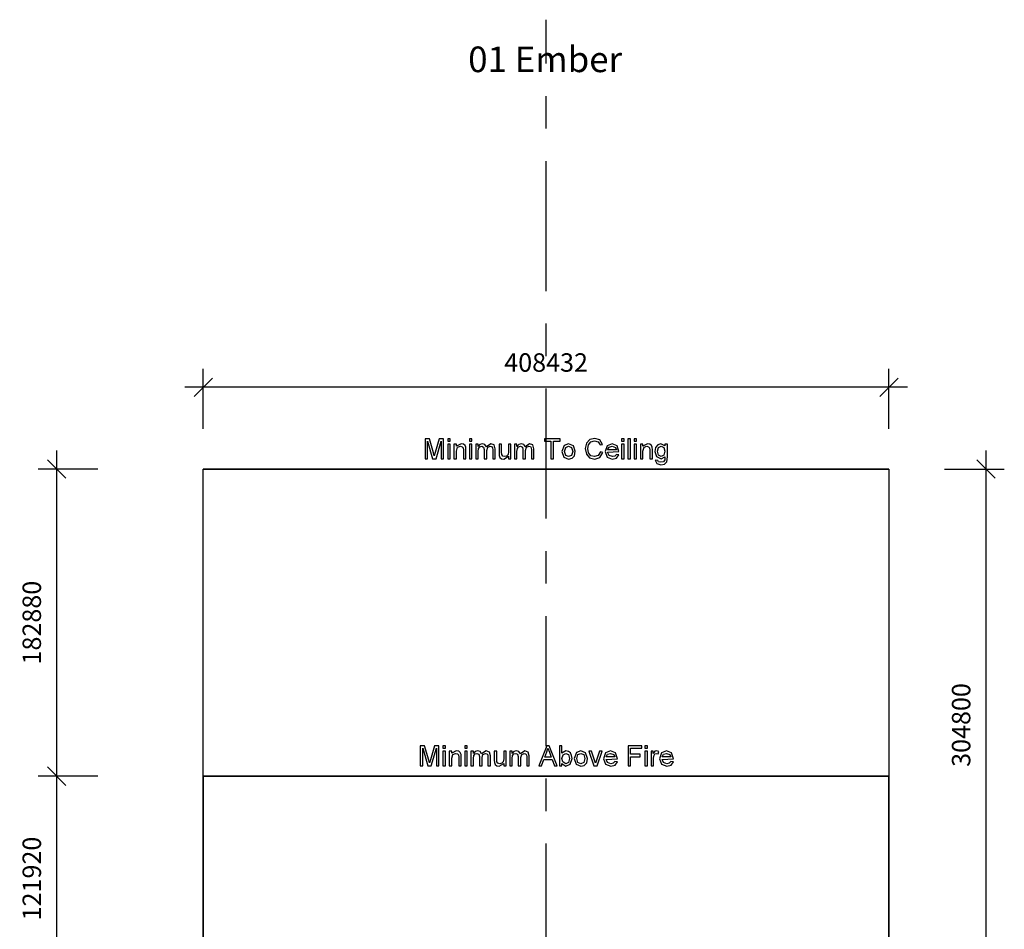
# Model space of a CAD drawing. Units: millimetres. Extents: x -5434 to 5458, y -3893 to 3892.
# Drawn here: x -5043 to -3119, y 2115 to 3892 of the extents above; entities that cross this region are included whole.
import ezdxf

# ---------------------------------------------------------------- set-up
doc = ezdxf.new("R2010")
doc.units = ezdxf.units.MM
doc.linetypes.add('Grid Line', pattern=[444.5, 254, -63.5, 63.5, -63.5])
for name, color, linetype in [('_annotate', 241, 'Continuous'), ('_dim', 151, 'Continuous'), ('_lines', 3, 'Continuous')]:
    doc.layers.add(name, color=color, linetype=linetype)
doc.styles.add('Arial', font='arial.ttf', dxfattribs={"height": 50})
doc.styles.add('Arial_1', font='arial.ttf', dxfattribs={"height": 36})
doc.dimstyles.new('Diagonal', dxfattribs={"dimscale": 304.8, "dimtxt": 0.120503, "dimasz": 0.11811, "dimexe": 0.11811, "dimexo": 0.0625, "dimgap": 0.098425, "dimtad": 1, "dimdec": 0, "dimlfac": 304.8, "dimzin": 0, "dimdsep": 46, "dimtxsty": 'Arial_1', "dimblk1": 'OBLIQUE', "dimblk2": 'OBLIQUE', "dimsah": 1, "dimcen": 0.09, "dimdle": 0.11811, "dimazin": 0, "dimtfac": 1, "dimtdec": 4, "dimtix": 1, "dimtmove": 0, "dimatfit": 3, "dimfxl": 0, "dimtvp": 1, "dimtolj": 1, "dimtzin": 0, "dimarcsym": 0})

# ---------------------------------------------------------------- blocks, each defined once
blk = doc.blocks.new('_Oblique')
at = {"color": 0, "linetype": 'ByBlock', "lineweight": -2}
blk.add_line((-0.5, -0.5), (0.5, 0.5), dxfattribs=at)
blk = doc.blocks.new('DIMBLOCK1-01_ember600_framing_3')
at = {"layer": '_dim', "color": 0, "lineweight": -2}
for p, q in [((-4970.7, 3049.7), (-4970.7, 2377.7)), ((-4889.8, 3013.7), (-5006.7, 3013.7)), ((-4889.8, 2413.7), (-5006.7, 2413.7))]:
    blk.add_line(p, q, dxfattribs=at)
at = {"layer": 'Defpoints', "color": 0, "lineweight": -3}
for p in [(-4870.7, 3013.7), (-4970.7, 2413.7), (-4870.7, 2413.7)]:
    blk.add_point(p, dxfattribs=at)
at = {"layer": '_dim', "color": 0, "lineweight": -2, "xscale": 36, "yscale": 36, "zscale": 36}
for p, rotation in [((-4970.7, 3013.7), 90), ((-4970.7, 2413.7), 270)]:
    blk.add_blockref('_Oblique', p, dxfattribs=dict(at, rotation=rotation))
at = {"layer": '_dim', "color": 0, "insert": (-5019.1, 2713.7), "char_height": 36, "attachment_point": 5, "rotation": 90, "style": 'Arial_1'}
blk.add_mtext('\\A1;182880', dxfattribs=at)
blk = doc.blocks.new('DIMBLOCK2-01_ember600_framing_3')
at = {"layer": '_dim', "color": 0, "lineweight": -2}
for p, q in [((-4970.7, 2449.7), (-4970.7, 1977.7)), ((-4889.8, 2413.7), (-5006.7, 2413.7)), ((-4889.8, 2013.7), (-5006.7, 2013.7))]:
    blk.add_line(p, q, dxfattribs=at)
at = {"layer": 'Defpoints', "color": 0, "lineweight": -3}
for p in [(-4870.7, 2413.7), (-4970.7, 2013.7), (-4870.7, 2013.7)]:
    blk.add_point(p, dxfattribs=at)
at = {"layer": '_dim', "color": 0, "lineweight": -2, "xscale": 36, "yscale": 36, "zscale": 36}
for p, rotation in [((-4970.7, 2413.7), 90), ((-4970.7, 2013.7), 270)]:
    blk.add_blockref('_Oblique', p, dxfattribs=dict(at, rotation=rotation))
at = {"layer": '_dim', "color": 0, "insert": (-5019.1, 2213.7), "char_height": 36, "attachment_point": 5, "rotation": 90, "style": 'Arial_1'}
blk.add_mtext('\\A1;121920', dxfattribs=at)
blk = doc.blocks.new('DIMBLOCK4-01_ember600_framing_3')
at = {"layer": '_dim', "color": 0, "lineweight": -2}
for p, q in [((-4684.1, 3092.5), (-4684.1, 3209.5)), ((-3344.1, 3092.5), (-3344.1, 3209.5)), ((-3308.1, 3173.5), (-4720.1, 3173.5))]:
    blk.add_line(p, q, dxfattribs=at)
at = {"layer": 'Defpoints', "color": 0, "lineweight": -3}
for p in [(-4684.1, 3173.5), (-4684.1, 3073.5), (-3344.1, 3073.5)]:
    blk.add_point(p, dxfattribs=at)
at = {"layer": '_dim', "color": 0, "lineweight": -2, "xscale": 36, "yscale": 36, "zscale": 36, "rotation": 180}
blk.add_blockref('_Oblique', (-4684.1, 3173.5), dxfattribs=at)
at = {"layer": '_dim', "color": 0, "lineweight": -2, "xscale": 36, "yscale": 36, "zscale": 36}
blk.add_blockref('_Oblique', (-3344.1, 3173.5), dxfattribs=at)
at = {"layer": '_dim', "color": 0, "insert": (-4014.1, 3221.9), "char_height": 36, "attachment_point": 5, "style": 'Arial_1'}
blk.add_mtext('\\A1;408432', dxfattribs=at)
blk = doc.blocks.new('DIMBLOCK8-01_ember600_framing_3')
at = {"layer": '_dim', "color": 0, "lineweight": -2}
for p, q in [((-3154.7, 3049.7), (-3154.7, 1977.7)), ((-3235.7, 3013.7), (-3118.7, 3013.7)), ((-3235.7, 2013.7), (-3118.7, 2013.7))]:
    blk.add_line(p, q, dxfattribs=at)
at = {"layer": 'Defpoints', "color": 0, "lineweight": -3}
for p in [(-3254.7, 3013.7), (-3254.7, 2013.7), (-3154.7, 2013.7)]:
    blk.add_point(p, dxfattribs=at)
at = {"layer": '_dim', "color": 0, "lineweight": -2, "xscale": 36, "yscale": 36, "zscale": 36}
for p, rotation in [((-3154.7, 3013.7), 90), ((-3154.7, 2013.7), 270)]:
    blk.add_blockref('_Oblique', p, dxfattribs=dict(at, rotation=rotation))
at = {"layer": '_dim', "color": 0, "insert": (-3203.1, 2513.7), "char_height": 36, "attachment_point": 5, "rotation": 90, "style": 'Arial_1'}
blk.add_mtext('\\A1;304800', dxfattribs=at)

msp = doc.modelspace()

# ---------------------------------------------------------------- linework, layer by layer
at = {"layer": '_lines', "linetype": 'Grid Line'}
msp.add_line((-4014.106, 1138.8668), (-4014.106, 3891.6694), dxfattribs=at)
at = {"layer": '_lines'}
for p, q in [((-4242.2502, 3073.0515), (-4250.7214, 3073.0515)), ((-4250.7214, 3073.0515), (-4250.7214, 3033.6668)), ((-4245.7983, 3033.6668), (-4245.7983, 3068.1284)), ((-4245.7983, 3068.1284), (-4235.9041, 3033.6668)), ((-4234.1925, 3045.2918), (-4242.2502, 3073.0515)), ((-4222.8848, 3073.0515), (-4230.8079, 3045.7726)), ((-4229.231, 3033.6668), (-4219.3368, 3068.1284)), ((-4214.4137, 3073.0515), (-4222.8848, 3073.0515)), ((-4219.3368, 3068.1284), (-4219.3368, 3033.6668)), ((-4214.4137, 3033.6668), (-4214.4137, 3073.0515)), ((-4201.4906, 3073.0515), (-4206.4137, 3073.0515)), ((-4206.4137, 3073.0515), (-4206.4137, 3068.1284)), ((-4206.4137, 3068.1284), (-4201.4906, 3068.1284)), ((-4201.4906, 3062.5899), (-4206.4137, 3062.5899)), ((-4206.4137, 3062.5899), (-4206.4137, 3033.6668)), ((-4201.4906, 3068.1284), (-4201.4906, 3073.0515)), ((-4201.4906, 3033.6668), (-4201.4906, 3062.5899)), ((-4189.1829, 3062.5899), (-4194.106, 3062.5899)), ((-4194.106, 3062.5899), (-4194.106, 3033.6668)), ((-4180.2791, 3063.2053), (-4189.1829, 3058.5515)), ((-4189.1829, 3058.5515), (-4189.1829, 3062.5899)), ((-4175.63, 3062.2678), (-4180.2791, 3063.2053)), ((-4172.457, 3059.8063), (-4175.63, 3062.2678)), ((-4170.981, 3056.1861), (-4172.457, 3059.8063)), ((-4159.0291, 3073.0515), (-4163.9522, 3073.0515)), ((-4163.9522, 3073.0515), (-4163.9522, 3068.1284)), ((-4163.9522, 3068.1284), (-4159.0291, 3068.1284)), ((-4159.0291, 3062.5899), (-4163.9522, 3062.5899)), ((-4163.9522, 3062.5899), (-4163.9522, 3033.6668)), ((-4159.0291, 3068.1284), (-4159.0291, 3073.0515)), ((-4159.0291, 3033.6668), (-4159.0291, 3062.5899)), ((-4146.7214, 3062.5899), (-4151.6445, 3062.5899)), ((-4151.6445, 3062.5899), (-4151.6445, 3033.6668)), ((-4146.7214, 3057.8303), (-4146.7214, 3062.5899)), ((-4143.3368, 3061.7293), (-4146.7214, 3057.8303)), ((-4138.5195, 3063.2053), (-4143.3368, 3061.7293)), ((-4133.5868, 3061.7005), (-4138.5195, 3063.2053)), ((-4130.8752, 3057.4842), (-4133.5868, 3061.7005)), ((-4122.1829, 3063.2053), (-4130.8752, 3057.4842)), ((-4115.7454, 3060.8255), (-4122.1829, 3063.2053)), ((-4113.4906, 3053.4938), (-4115.7454, 3060.8255)), ((-4101.1829, 3062.5899), (-4106.106, 3062.5899)), ((-4106.106, 3062.5899), (-4106.106, 3044.6957)), ((-4101.1829, 3047.013), (-4101.1829, 3062.5899)), ((-4082.7214, 3062.5899), (-4087.6445, 3062.5899)), ((-4087.6445, 3062.5899), (-4087.6445, 3047.5418)), ((-4082.7214, 3033.6668), (-4082.7214, 3062.5899)), ((-4071.0291, 3062.5899), (-4075.9522, 3062.5899)), ((-4075.9522, 3062.5899), (-4075.9522, 3033.6668)), ((-4071.0291, 3057.8303), (-4071.0291, 3062.5899)), ((-4067.6445, 3061.7293), (-4071.0291, 3057.8303)), ((-4062.8272, 3063.2053), (-4067.6445, 3061.7293)), ((-4057.8945, 3061.7005), (-4062.8272, 3063.2053)), ((-4055.1829, 3057.4842), (-4057.8945, 3061.7005)), ((-4046.4906, 3063.2053), (-4055.1829, 3057.4842)), ((-4040.0531, 3060.8255), (-4046.4906, 3063.2053)), ((-4037.7983, 3053.4938), (-4040.0531, 3060.8255)), ((-3986.7214, 3073.0515), (-4017.4906, 3073.0515)), ((-4017.4906, 3073.0515), (-4017.4906, 3068.1284)), ((-4017.4906, 3068.1284), (-4004.5675, 3068.1284)), ((-4004.5675, 3068.1284), (-4004.5675, 3033.6668)), ((-3999.6445, 3033.6668), (-3999.6445, 3068.1284)), ((-3999.6445, 3068.1284), (-3986.7214, 3068.1284)), ((-3986.7214, 3068.1284), (-3986.7214, 3073.0515)), ((-3978.7695, 3060.0034), (-3983.0291, 3048.1284)), ((-3970.0964, 3063.2053), (-3978.7695, 3060.0034)), ((-3960.7935, 3059.3063), (-3970.0964, 3063.2053)), ((-3957.1829, 3048.5322), (-3960.7935, 3059.3063)), ((-3935.1589, 3064.3592), (-3937.4906, 3053.6572)), ((-3928.5291, 3071.2967), (-3935.1589, 3064.3592)), ((-3932.5675, 3053.6668), (-3931.3127, 3060.9842)), ((-3931.3127, 3060.9842), (-3926.9618, 3066.638)), ((-3919.0675, 3073.6668), (-3928.5291, 3071.2967)), ((-3926.9618, 3066.638), (-3919.2598, 3068.7438)), ((-3919.2598, 3068.7438), (-3912.606, 3066.8447)), ((-3909.207, 3070.5995), (-3919.0675, 3073.6668)), ((-3912.606, 3066.8447), (-3908.5675, 3060.7918)), ((-3903.6445, 3061.9649), (-3909.207, 3070.5995)), ((-3908.5675, 3060.7918), (-3903.6445, 3061.9649)), ((-3894.9041, 3059.1861), (-3898.7214, 3047.888)), ((-3885.0002, 3063.2053), (-3894.9041, 3059.1861)), ((-3875.38, 3059.1957), (-3885.0002, 3063.2053)), ((-3871.6445, 3047.9168), (-3875.38, 3059.1957)), ((-3861.7983, 3073.0515), (-3866.7214, 3073.0515)), ((-3866.7214, 3073.0515), (-3866.7214, 3068.1284)), ((-3866.7214, 3068.1284), (-3861.7983, 3068.1284)), ((-3861.7983, 3062.5899), (-3866.7214, 3062.5899)), ((-3866.7214, 3062.5899), (-3866.7214, 3033.6668)), ((-3861.7983, 3068.1284), (-3861.7983, 3073.0515)), ((-3861.7983, 3033.6668), (-3861.7983, 3062.5899)), ((-3849.4906, 3073.0515), (-3854.4137, 3073.0515)), ((-3854.4137, 3073.0515), (-3854.4137, 3033.6668)), ((-3849.4906, 3033.6668), (-3849.4906, 3073.0515)), ((-3837.1829, 3073.0515), (-3842.106, 3073.0515)), ((-3842.106, 3073.0515), (-3842.106, 3068.1284)), ((-3842.106, 3068.1284), (-3837.1829, 3068.1284)), ((-3837.1829, 3062.5899), (-3842.106, 3062.5899)), ((-3842.106, 3062.5899), (-3842.106, 3033.6668)), ((-3837.1829, 3068.1284), (-3837.1829, 3073.0515)), ((-3837.1829, 3033.6668), (-3837.1829, 3062.5899)), ((-3824.8752, 3062.5899), (-3829.7983, 3062.5899)), ((-3829.7983, 3062.5899), (-3829.7983, 3033.6668)), ((-3815.9714, 3063.2053), (-3824.8752, 3058.5515)), ((-3824.8752, 3058.5515), (-3824.8752, 3062.5899)), ((-3811.3223, 3062.2678), (-3815.9714, 3063.2053)), ((-3808.1493, 3059.8063), (-3811.3223, 3062.2678)), ((-3806.6733, 3056.1861), (-3808.1493, 3059.8063)), ((-3796.005, 3061.3015), (-3800.082, 3055.9024)), ((-3789.731, 3063.2053), (-3796.005, 3061.3015)), ((-3781.7983, 3058.8976), (-3789.731, 3063.2053)), ((-3776.8752, 3062.5899), (-3781.7983, 3062.5899)), ((-3781.7983, 3062.5899), (-3781.7983, 3058.8976)), ((-3776.8752, 3037.6188), (-3776.8752, 3062.5899)), ((-4232.5675, 3039.4938), (-4234.1925, 3045.2918)), ((-4230.8079, 3045.7726), (-4232.5675, 3039.4938)), ((-4189.1829, 3049.013), (-4186.9377, 3056.3495)), ((-4189.1829, 3033.6668), (-4189.1829, 3049.013)), ((-4186.9377, 3056.3495), (-4181.5964, 3058.2822)), ((-4181.5964, 3058.2822), (-4178.2166, 3057.4217)), ((-4178.2166, 3057.4217), (-4176.2118, 3055.1188)), ((-4176.2118, 3055.1188), (-4175.6445, 3050.763)), ((-4175.6445, 3050.763), (-4175.6445, 3033.6668)), ((-4170.7214, 3051.4265), (-4170.981, 3056.1861)), ((-4170.7214, 3033.6668), (-4170.7214, 3051.4265)), ((-4146.7214, 3048.2534), (-4145.9714, 3054.1284)), ((-4146.7214, 3033.6668), (-4146.7214, 3048.2534)), ((-4145.9714, 3054.1284), (-4143.5483, 3057.2245)), ((-4143.5483, 3057.2245), (-4139.9041, 3058.2822)), ((-4139.9041, 3058.2822), (-4136.1685, 3056.6957)), ((-4136.1685, 3056.6957), (-4135.0291, 3051.9265)), ((-4135.0291, 3051.9265), (-4135.0291, 3033.6668)), ((-4130.106, 3049.9938), (-4128.1781, 3056.3111)), ((-4130.106, 3033.6668), (-4130.106, 3049.9938)), ((-4128.1781, 3056.3111), (-4123.3368, 3058.2822)), ((-4123.3368, 3058.2822), (-4120.5243, 3057.513)), ((-4120.5243, 3057.513), (-4118.8704, 3055.489)), ((-4118.8704, 3055.489), (-4118.4137, 3051.3784)), ((-4118.4137, 3051.3784), (-4118.4137, 3033.6668)), ((-4113.4906, 3033.6668), (-4113.4906, 3053.4938)), ((-4106.106, 3044.6957), (-4105.8175, 3040.1188)), ((-4105.8175, 3040.1188), (-4104.3512, 3036.4938)), ((-4100.8848, 3041.9938), (-4101.1829, 3047.013)), ((-4098.9377, 3039.0467), (-4100.8848, 3041.9938)), ((-4088.4425, 3042.0563), (-4091.1589, 3039.0707)), ((-4087.6445, 3047.5418), (-4088.4425, 3042.0563)), ((-4071.0291, 3048.2534), (-4070.2791, 3054.1284)), ((-4071.0291, 3033.6668), (-4071.0291, 3048.2534)), ((-4070.2791, 3054.1284), (-4067.856, 3057.2245)), ((-4067.856, 3057.2245), (-4064.2118, 3058.2822)), ((-4064.2118, 3058.2822), (-4060.4762, 3056.6957)), ((-4060.4762, 3056.6957), (-4059.3368, 3051.9265)), ((-4059.3368, 3051.9265), (-4059.3368, 3033.6668)), ((-4054.4137, 3049.9938), (-4052.4858, 3056.3111)), ((-4054.4137, 3033.6668), (-4054.4137, 3049.9938)), ((-4052.4858, 3056.3111), (-4047.6445, 3058.2822)), ((-4047.6445, 3058.2822), (-4044.832, 3057.513)), ((-4044.832, 3057.513), (-4043.1781, 3055.489)), ((-4043.1781, 3055.489), (-4042.7214, 3051.3784)), ((-4042.7214, 3051.3784), (-4042.7214, 3033.6668)), ((-4037.7983, 3033.6668), (-4037.7983, 3053.4938)), ((-3983.0291, 3048.1284), (-3979.457, 3036.9361)), ((-3978.106, 3048.138), (-3975.8272, 3055.7582)), ((-3975.8272, 3040.5082), (-3978.106, 3048.138)), ((-3975.8272, 3055.7582), (-3970.0964, 3058.2822)), ((-3970.0964, 3037.9745), (-3975.8272, 3040.5082)), ((-3970.0964, 3058.2822), (-3964.3993, 3055.7486)), ((-3964.3848, 3040.5226), (-3970.0964, 3037.9745)), ((-3964.3993, 3055.7486), (-3962.106, 3048.2918)), ((-3962.106, 3048.2918), (-3964.3848, 3040.5226)), ((-3958.7791, 3039.7726), (-3957.1829, 3048.5322)), ((-3937.4906, 3053.6572), (-3935.4281, 3043.1284)), ((-3935.4281, 3043.1284), (-3929.4185, 3035.638)), ((-3931.082, 3045.1861), (-3932.5675, 3053.6668)), ((-3926.457, 3039.7678), (-3931.082, 3045.1861)), ((-3912.13, 3040.4168), (-3919.6637, 3037.9745)), ((-3907.9522, 3047.6668), (-3912.13, 3040.4168)), ((-3908.8656, 3036.4697), (-3903.0291, 3046.3976)), ((-3903.0291, 3046.3976), (-3907.9522, 3047.6668)), ((-3898.7214, 3047.888), (-3894.9425, 3036.9505)), ((-3893.7983, 3051.513), (-3891.082, 3056.4409)), ((-3876.5675, 3051.513), (-3893.7983, 3051.513)), ((-3893.7983, 3046.5899), (-3871.6445, 3047.9168)), ((-3890.9666, 3040.1957), (-3893.7983, 3046.5899)), ((-3891.082, 3056.4409), (-3885.0195, 3058.2822)), ((-3884.6252, 3037.9745), (-3890.9666, 3040.1957)), ((-3885.0195, 3058.2822), (-3878.5387, 3055.9745)), ((-3876.6252, 3042.2822), (-3879.7983, 3039.0034)), ((-3878.5387, 3055.9745), (-3876.5675, 3051.513)), ((-3871.7983, 3041.6668), (-3876.6252, 3042.2822)), ((-3876.3127, 3035.3111), (-3871.7983, 3041.6668)), ((-3824.8752, 3049.013), (-3822.63, 3056.3495)), ((-3824.8752, 3033.6668), (-3824.8752, 3049.013)), ((-3822.63, 3056.3495), (-3817.2887, 3058.2822)), ((-3817.2887, 3058.2822), (-3813.9089, 3057.4217)), ((-3813.9089, 3057.4217), (-3811.9041, 3055.1188)), ((-3811.9041, 3055.1188), (-3811.3368, 3050.763)), ((-3811.3368, 3050.763), (-3811.3368, 3033.6668)), ((-3806.4137, 3051.4265), (-3806.6733, 3056.1861)), ((-3806.4137, 3033.6668), (-3806.4137, 3051.4265)), ((-3800.082, 3055.9024), (-3801.4906, 3048.2726)), ((-3801.4906, 3048.2726), (-3798.3512, 3037.9649)), ((-3796.5675, 3048.6092), (-3794.4377, 3055.8447)), ((-3794.4666, 3040.989), (-3796.5675, 3048.6092)), ((-3789.1925, 3038.5899), (-3794.4666, 3040.989)), ((-3794.4377, 3055.8447), (-3789.2695, 3058.2822)), ((-3789.2695, 3058.2822), (-3783.9906, 3055.8063)), ((-3783.9281, 3040.9745), (-3789.1925, 3038.5899)), ((-3783.9906, 3055.8063), (-3781.7983, 3048.4649)), ((-3781.7983, 3048.4649), (-3783.9281, 3040.9745)), ((-4250.7214, 3033.6668), (-4245.7983, 3033.6668)), ((-4235.9041, 3033.6668), (-4229.231, 3033.6668)), ((-4219.3368, 3033.6668), (-4214.4137, 3033.6668)), ((-4206.4137, 3033.6668), (-4201.4906, 3033.6668)), ((-4194.106, 3033.6668), (-4189.1829, 3033.6668)), ((-4175.6445, 3033.6668), (-4170.7214, 3033.6668)), ((-4163.9522, 3033.6668), (-4159.0291, 3033.6668)), ((-4151.6445, 3033.6668), (-4146.7214, 3033.6668)), ((-4135.0291, 3033.6668), (-4130.106, 3033.6668)), ((-4118.4137, 3033.6668), (-4113.4906, 3033.6668)), ((-4104.3512, 3036.4938), (-4101.1589, 3034.0322)), ((-4101.1589, 3034.0322), (-4096.5291, 3033.0515)), ((-4095.2695, 3037.9745), (-4098.9377, 3039.0467)), ((-4096.5291, 3033.0515), (-4087.6445, 3038.638)), ((-4091.1589, 3039.0707), (-4095.2695, 3037.9745)), ((-4087.6445, 3038.638), (-4087.6445, 3033.6668)), ((-4087.6445, 3033.6668), (-4082.7214, 3033.6668)), ((-4075.9522, 3033.6668), (-4071.0291, 3033.6668)), ((-4059.3368, 3033.6668), (-4054.4137, 3033.6668)), ((-4042.7214, 3033.6668), (-4037.7983, 3033.6668)), ((-4004.5675, 3033.6668), (-3999.6445, 3033.6668)), ((-3979.457, 3036.9361), (-3970.0964, 3033.0515)), ((-3970.0964, 3033.0515), (-3963.4281, 3034.8159)), ((-3963.4281, 3034.8159), (-3958.7791, 3039.7726)), ((-3929.4185, 3035.638), (-3919.1733, 3033.0515)), ((-3919.6637, 3037.9745), (-3926.457, 3039.7678)), ((-3919.1733, 3033.0515), (-3908.8656, 3036.4697)), ((-3894.9425, 3036.9505), (-3884.7214, 3033.0515)), ((-3884.7214, 3033.0515), (-3876.3127, 3035.3111)), ((-3879.7983, 3039.0034), (-3884.6252, 3037.9745)), ((-3866.7214, 3033.6668), (-3861.7983, 3033.6668)), ((-3854.4137, 3033.6668), (-3849.4906, 3033.6668)), ((-3842.106, 3033.6668), (-3837.1829, 3033.6668)), ((-3829.7983, 3033.6668), (-3824.8752, 3033.6668)), ((-3811.3368, 3033.6668), (-3806.4137, 3033.6668)), ((-3800.8752, 3031.2053), (-3797.8608, 3024.2774)), ((-3795.9522, 3030.5899), (-3800.8752, 3031.2053)), ((-3798.3512, 3037.9649), (-3789.4906, 3033.6668)), ((-3797.8608, 3024.2774), (-3789.6733, 3021.9745)), ((-3794.356, 3027.9938), (-3795.9522, 3030.5899)), ((-3789.5772, 3026.8976), (-3794.356, 3027.9938)), ((-3789.6733, 3021.9745), (-3782.4858, 3023.6092)), ((-3784.5387, 3028.138), (-3789.5772, 3026.8976)), ((-3789.4906, 3033.6668), (-3781.7983, 3037.3592)), ((-3782.1348, 3031.6188), (-3784.5387, 3028.138)), ((-3782.4858, 3023.6092), (-3778.2214, 3028.0563)), ((-3781.7983, 3037.3592), (-3782.1348, 3031.6188)), ((-3778.2214, 3028.0563), (-3776.8752, 3037.6188)), ((-4684.106, 3013.6668), (-3344.106, 3013.6668)), ((-3344.106, 3013.6668), (-4684.106, 3013.6668)), ((-4684.106, 2413.6668), (-4684.106, 3013.6668)), ((-4684.106, 2413.6668), (-4684.106, 3013.6668)), ((-3344.106, 3013.6668), (-3344.106, 2413.6668)), ((-3344.106, 3013.6668), (-3344.106, 2413.6668)), ((-4251.481, 2473.0515), (-4259.9522, 2473.0515)), ((-4259.9522, 2473.0515), (-4259.9522, 2433.6668)), ((-4255.0291, 2433.6668), (-4255.0291, 2468.1284)), ((-4255.0291, 2468.1284), (-4245.1348, 2433.6668)), ((-4243.4233, 2445.2918), (-4251.481, 2473.0515)), ((-4232.1156, 2473.0515), (-4240.0387, 2445.7726)), ((-4238.4618, 2433.6668), (-4228.5675, 2468.1284)), ((-4223.6445, 2473.0515), (-4232.1156, 2473.0515)), ((-4228.5675, 2468.1284), (-4228.5675, 2433.6668)), ((-4223.6445, 2433.6668), (-4223.6445, 2473.0515)), ((-4210.7214, 2473.0515), (-4215.6445, 2473.0515)), ((-4215.6445, 2473.0515), (-4215.6445, 2468.1284)), ((-4215.6445, 2468.1284), (-4210.7214, 2468.1284)), ((-4210.7214, 2468.1284), (-4210.7214, 2473.0515)), ((-4189.5098, 2463.2053), (-4198.4137, 2458.5515)), ((-4184.8608, 2462.2678), (-4189.5098, 2463.2053)), ((-4168.2598, 2473.0515), (-4173.1829, 2473.0515)), ((-4173.1829, 2473.0515), (-4173.1829, 2468.1284)), ((-4173.1829, 2468.1284), (-4168.2598, 2468.1284)), ((-4168.2598, 2468.1284), (-4168.2598, 2473.0515)), ((-4147.7502, 2463.2053), (-4152.5675, 2461.7293)), ((-4142.8175, 2461.7005), (-4147.7502, 2463.2053)), ((-4131.4137, 2463.2053), (-4140.106, 2457.4842)), ((-4124.9762, 2460.8255), (-4131.4137, 2463.2053)), ((-4072.0579, 2463.2053), (-4076.8752, 2461.7293)), ((-4067.1252, 2461.7005), (-4072.0579, 2463.2053)), ((-4055.7214, 2463.2053), (-4064.4137, 2457.4842)), ((-4049.2839, 2460.8255), (-4055.7214, 2463.2053)), ((-4012.5098, 2473.0515), (-4028.231, 2433.6668)), ((-4012.8656, 2461.4265), (-4010.4137, 2468.1284)), ((-4008.3175, 2473.0515), (-4012.5098, 2473.0515)), ((-4010.4137, 2468.1284), (-4007.6541, 2460.5803)), ((-3992.5964, 2433.6668), (-4008.3175, 2473.0515)), ((-3983.0291, 2473.0515), (-3987.9522, 2473.0515)), ((-3987.9522, 2473.0515), (-3987.9522, 2433.6668)), ((-3983.0291, 2458.4457), (-3983.0291, 2473.0515)), ((-3975.2983, 2463.2053), (-3983.0291, 2458.4457)), ((-3970.3656, 2462.1332), (-3975.2983, 2463.2053)), ((-3946.0964, 2463.2053), (-3954.7695, 2460.0034)), ((-3936.7935, 2459.3063), (-3946.0964, 2463.2053)), ((-3888.0772, 2463.2053), (-3897.981, 2459.1861)), ((-3878.457, 2459.1957), (-3888.0772, 2463.2053)), ((-3827.3368, 2473.0515), (-3853.7983, 2473.0515)), ((-3853.7983, 2473.0515), (-3853.7983, 2433.6668)), ((-3848.8752, 2456.4361), (-3848.8752, 2468.1284)), ((-3848.8752, 2468.1284), (-3827.3368, 2468.1284)), ((-3827.3368, 2468.1284), (-3827.3368, 2473.0515)), ((-3816.2598, 2473.0515), (-3821.1829, 2473.0515)), ((-3821.1829, 2473.0515), (-3821.1829, 2468.1284)), ((-3821.1829, 2468.1284), (-3816.2598, 2468.1284)), ((-3816.2598, 2468.1284), (-3816.2598, 2473.0515)), ((-3798.4329, 2463.2053), (-3801.5098, 2462.2534)), ((-3793.4906, 2461.6861), (-3798.4329, 2463.2053)), ((-3778.5387, 2463.2053), (-3788.4425, 2459.1861)), ((-3768.9185, 2459.1957), (-3778.5387, 2463.2053)), ((-4241.7983, 2439.4938), (-4243.4233, 2445.2918)), ((-4240.0387, 2445.7726), (-4241.7983, 2439.4938)), ((-4210.7214, 2462.5899), (-4215.6445, 2462.5899)), ((-4215.6445, 2462.5899), (-4215.6445, 2433.6668)), ((-4210.7214, 2433.6668), (-4210.7214, 2462.5899)), ((-4198.4137, 2462.5899), (-4203.3368, 2462.5899)), ((-4203.3368, 2462.5899), (-4203.3368, 2433.6668)), ((-4198.4137, 2458.5515), (-4198.4137, 2462.5899)), ((-4198.4137, 2449.013), (-4196.1685, 2456.3495)), ((-4198.4137, 2433.6668), (-4198.4137, 2449.013)), ((-4196.1685, 2456.3495), (-4190.8272, 2458.2822)), ((-4190.8272, 2458.2822), (-4187.4473, 2457.4217)), ((-4187.4473, 2457.4217), (-4185.4425, 2455.1188)), ((-4185.4425, 2455.1188), (-4184.8752, 2450.763)), ((-4184.8752, 2450.763), (-4184.8752, 2433.6668)), ((-4181.6877, 2459.8063), (-4184.8608, 2462.2678)), ((-4180.2118, 2456.1861), (-4181.6877, 2459.8063)), ((-4179.9522, 2451.4265), (-4180.2118, 2456.1861)), ((-4179.9522, 2433.6668), (-4179.9522, 2451.4265)), ((-4168.2598, 2462.5899), (-4173.1829, 2462.5899)), ((-4173.1829, 2462.5899), (-4173.1829, 2433.6668)), ((-4168.2598, 2433.6668), (-4168.2598, 2462.5899)), ((-4155.9522, 2462.5899), (-4160.8752, 2462.5899)), ((-4160.8752, 2462.5899), (-4160.8752, 2433.6668)), ((-4155.9522, 2457.8303), (-4155.9522, 2462.5899)), ((-4152.5675, 2461.7293), (-4155.9522, 2457.8303)), ((-4155.9522, 2448.2534), (-4155.2022, 2454.1284)), ((-4155.9522, 2433.6668), (-4155.9522, 2448.2534)), ((-4155.2022, 2454.1284), (-4152.7791, 2457.2245)), ((-4152.7791, 2457.2245), (-4149.1348, 2458.2822)), ((-4149.1348, 2458.2822), (-4145.3993, 2456.6957)), ((-4145.3993, 2456.6957), (-4144.2598, 2451.9265)), ((-4144.2598, 2451.9265), (-4144.2598, 2433.6668)), ((-4140.106, 2457.4842), (-4142.8175, 2461.7005)), ((-4139.3368, 2449.9938), (-4137.4089, 2456.3111)), ((-4139.3368, 2433.6668), (-4139.3368, 2449.9938)), ((-4137.4089, 2456.3111), (-4132.5675, 2458.2822)), ((-4132.5675, 2458.2822), (-4129.755, 2457.513)), ((-4129.755, 2457.513), (-4128.1012, 2455.489)), ((-4128.1012, 2455.489), (-4127.6445, 2451.3784)), ((-4127.6445, 2451.3784), (-4127.6445, 2433.6668)), ((-4122.7214, 2453.4938), (-4124.9762, 2460.8255)), ((-4122.7214, 2433.6668), (-4122.7214, 2453.4938)), ((-4110.4137, 2462.5899), (-4115.3368, 2462.5899)), ((-4115.3368, 2462.5899), (-4115.3368, 2444.6957)), ((-4115.3368, 2444.6957), (-4115.0483, 2440.1188)), ((-4110.4137, 2447.013), (-4110.4137, 2462.5899)), ((-4110.1156, 2441.9938), (-4110.4137, 2447.013)), ((-4096.8752, 2447.5418), (-4097.6733, 2442.0563)), ((-4091.9522, 2462.5899), (-4096.8752, 2462.5899)), ((-4096.8752, 2462.5899), (-4096.8752, 2447.5418)), ((-4091.9522, 2433.6668), (-4091.9522, 2462.5899)), ((-4080.2598, 2462.5899), (-4085.1829, 2462.5899)), ((-4085.1829, 2462.5899), (-4085.1829, 2433.6668)), ((-4080.2598, 2457.8303), (-4080.2598, 2462.5899)), ((-4076.8752, 2461.7293), (-4080.2598, 2457.8303)), ((-4080.2598, 2448.2534), (-4079.5098, 2454.1284)), ((-4080.2598, 2433.6668), (-4080.2598, 2448.2534)), ((-4079.5098, 2454.1284), (-4077.0868, 2457.2245)), ((-4077.0868, 2457.2245), (-4073.4425, 2458.2822)), ((-4073.4425, 2458.2822), (-4069.707, 2456.6957)), ((-4069.707, 2456.6957), (-4068.5675, 2451.9265)), ((-4068.5675, 2451.9265), (-4068.5675, 2433.6668)), ((-4064.4137, 2457.4842), (-4067.1252, 2461.7005)), ((-4063.6445, 2449.9938), (-4061.7166, 2456.3111)), ((-4063.6445, 2433.6668), (-4063.6445, 2449.9938)), ((-4061.7166, 2456.3111), (-4056.8752, 2458.2822)), ((-4056.8752, 2458.2822), (-4054.0627, 2457.513)), ((-4054.0627, 2457.513), (-4052.4089, 2455.489)), ((-4052.4089, 2455.489), (-4051.9522, 2451.3784)), ((-4051.9522, 2451.3784), (-4051.9522, 2433.6668)), ((-4047.0291, 2453.4938), (-4049.2839, 2460.8255)), ((-4047.0291, 2433.6668), (-4047.0291, 2453.4938)), ((-4023.0291, 2433.6668), (-4018.5291, 2445.9745)), ((-4018.5291, 2445.9745), (-4002.3079, 2445.9745)), ((-4016.7214, 2450.8976), (-4012.8656, 2461.4265)), ((-4004.106, 2450.8976), (-4016.7214, 2450.8976)), ((-4007.6541, 2460.5803), (-4004.106, 2450.8976)), ((-4002.3079, 2445.9745), (-3997.7983, 2433.6668)), ((-3983.0291, 2448.3303), (-3980.8079, 2455.7245)), ((-3981.6829, 2441.4457), (-3983.0291, 2448.3303)), ((-3980.8079, 2455.7245), (-3975.5387, 2458.2822)), ((-3975.5387, 2458.2822), (-3970.3897, 2455.8111)), ((-3968.2598, 2448.1572), (-3970.481, 2440.5322)), ((-3970.3897, 2455.8111), (-3968.2598, 2448.1572)), ((-3966.5387, 2459.1188), (-3970.3656, 2462.1332)), ((-3966.8608, 2437.0995), (-3963.3368, 2448.5611)), ((-3964.1877, 2454.4313), (-3966.5387, 2459.1188)), ((-3963.3368, 2448.5611), (-3964.1877, 2454.4313)), ((-3954.7695, 2460.0034), (-3959.0291, 2448.1284)), ((-3959.0291, 2448.1284), (-3955.457, 2436.9361)), ((-3954.106, 2448.138), (-3951.8272, 2455.7582)), ((-3951.8272, 2440.5082), (-3954.106, 2448.138)), ((-3951.8272, 2455.7582), (-3946.0964, 2458.2822)), ((-3946.0964, 2458.2822), (-3940.3993, 2455.7486)), ((-3940.3993, 2455.7486), (-3938.106, 2448.2918)), ((-3938.106, 2448.2918), (-3940.3848, 2440.5226)), ((-3933.1829, 2448.5322), (-3936.7935, 2459.3063)), ((-3934.7791, 2439.7726), (-3933.1829, 2448.5322)), ((-3925.5098, 2462.5899), (-3930.7214, 2462.5899)), ((-3930.7214, 2462.5899), (-3920.5483, 2433.6668)), ((-3919.3464, 2445.263), (-3925.5098, 2462.5899)), ((-3917.4906, 2439.4361), (-3919.3464, 2445.263)), ((-3915.6733, 2444.9361), (-3917.4906, 2439.4361)), ((-3909.4714, 2462.5899), (-3915.6733, 2444.9361)), ((-3914.3079, 2433.6668), (-3904.2598, 2462.5899)), ((-3904.2598, 2462.5899), (-3909.4714, 2462.5899)), ((-3897.981, 2459.1861), (-3901.7983, 2447.888)), ((-3901.7983, 2447.888), (-3898.0195, 2436.9505)), ((-3896.8752, 2451.513), (-3894.1589, 2456.4409)), ((-3879.6445, 2451.513), (-3896.8752, 2451.513)), ((-3896.8752, 2446.5899), (-3874.7214, 2447.9168)), ((-3894.0435, 2440.1957), (-3896.8752, 2446.5899)), ((-3894.1589, 2456.4409), (-3888.0964, 2458.2822)), ((-3888.0964, 2458.2822), (-3881.6156, 2455.9745)), ((-3881.6156, 2455.9745), (-3879.6445, 2451.513)), ((-3874.7214, 2447.9168), (-3878.457, 2459.1957)), ((-3830.4137, 2456.4361), (-3848.8752, 2456.4361)), ((-3848.8752, 2433.6668), (-3848.8752, 2451.513)), ((-3848.8752, 2451.513), (-3830.4137, 2451.513)), ((-3830.4137, 2451.513), (-3830.4137, 2456.4361)), ((-3816.2598, 2462.5899), (-3821.1829, 2462.5899)), ((-3821.1829, 2462.5899), (-3821.1829, 2433.6668)), ((-3816.2598, 2433.6668), (-3816.2598, 2462.5899)), ((-3804.5675, 2462.5899), (-3808.8752, 2462.5899)), ((-3808.8752, 2462.5899), (-3808.8752, 2433.6668)), ((-3804.5675, 2458.3111), (-3804.5675, 2462.5899)), ((-3801.5098, 2462.2534), (-3804.5675, 2458.3111)), ((-3803.9522, 2448.8688), (-3803.1541, 2454.6188)), ((-3803.9522, 2433.6668), (-3803.9522, 2448.8688)), ((-3803.1541, 2454.6188), (-3801.38, 2457.3111)), ((-3801.38, 2457.3111), (-3798.5964, 2458.2822)), ((-3798.5964, 2458.2822), (-3795.1348, 2457.2726)), ((-3795.1348, 2457.2726), (-3793.4906, 2461.6861)), ((-3788.4425, 2459.1861), (-3792.2598, 2447.888)), ((-3792.2598, 2447.888), (-3788.481, 2436.9505)), ((-3787.3368, 2451.513), (-3784.6204, 2456.4409)), ((-3770.106, 2451.513), (-3787.3368, 2451.513)), ((-3787.3368, 2446.5899), (-3765.1829, 2447.9168)), ((-3784.505, 2440.1957), (-3787.3368, 2446.5899)), ((-3784.6204, 2456.4409), (-3778.5579, 2458.2822)), ((-3778.5579, 2458.2822), (-3772.0772, 2455.9745)), ((-3772.0772, 2455.9745), (-3770.106, 2451.513)), ((-3765.1829, 2447.9168), (-3768.9185, 2459.1957)), ((-4259.9522, 2433.6668), (-4255.0291, 2433.6668)), ((-4245.1348, 2433.6668), (-4238.4618, 2433.6668)), ((-4228.5675, 2433.6668), (-4223.6445, 2433.6668)), ((-4215.6445, 2433.6668), (-4210.7214, 2433.6668)), ((-4203.3368, 2433.6668), (-4198.4137, 2433.6668)), ((-4184.8752, 2433.6668), (-4179.9522, 2433.6668)), ((-4173.1829, 2433.6668), (-4168.2598, 2433.6668)), ((-4160.8752, 2433.6668), (-4155.9522, 2433.6668)), ((-4144.2598, 2433.6668), (-4139.3368, 2433.6668)), ((-4127.6445, 2433.6668), (-4122.7214, 2433.6668)), ((-4115.0483, 2440.1188), (-4113.582, 2436.4938)), ((-4113.582, 2436.4938), (-4110.3897, 2434.0322)), ((-4110.3897, 2434.0322), (-4105.7598, 2433.0515)), ((-4108.1685, 2439.0467), (-4110.1156, 2441.9938)), ((-4104.5002, 2437.9745), (-4108.1685, 2439.0467)), ((-4105.7598, 2433.0515), (-4096.8752, 2438.638)), ((-4100.3897, 2439.0707), (-4104.5002, 2437.9745)), ((-4097.6733, 2442.0563), (-4100.3897, 2439.0707)), ((-4096.8752, 2438.638), (-4096.8752, 2433.6668)), ((-4096.8752, 2433.6668), (-4091.9522, 2433.6668)), ((-4085.1829, 2433.6668), (-4080.2598, 2433.6668)), ((-4068.5675, 2433.6668), (-4063.6445, 2433.6668)), ((-4051.9522, 2433.6668), (-4047.0291, 2433.6668)), ((-4028.231, 2433.6668), (-4023.0291, 2433.6668)), ((-3997.7983, 2433.6668), (-3992.5964, 2433.6668)), ((-3987.9522, 2433.6668), (-3983.0291, 2433.6668)), ((-3983.0291, 2433.6668), (-3983.0291, 2438.2726)), ((-3983.0291, 2438.2726), (-3975.3272, 2433.0515)), ((-3975.7502, 2437.9745), (-3981.6829, 2441.4457)), ((-3970.481, 2440.5322), (-3975.7502, 2437.9745)), ((-3975.3272, 2433.0515), (-3966.8608, 2437.0995)), ((-3955.457, 2436.9361), (-3946.0964, 2433.0515)), ((-3946.0964, 2437.9745), (-3951.8272, 2440.5082)), ((-3940.3848, 2440.5226), (-3946.0964, 2437.9745)), ((-3946.0964, 2433.0515), (-3939.4281, 2434.8159)), ((-3939.4281, 2434.8159), (-3934.7791, 2439.7726)), ((-3920.5483, 2433.6668), (-3914.3079, 2433.6668)), ((-3898.0195, 2436.9505), (-3887.7983, 2433.0515)), ((-3887.7022, 2437.9745), (-3894.0435, 2440.1957)), ((-3887.7983, 2433.0515), (-3879.3897, 2435.3111)), ((-3882.8752, 2439.0034), (-3887.7022, 2437.9745)), ((-3879.7022, 2442.2822), (-3882.8752, 2439.0034)), ((-3874.8752, 2441.6668), (-3879.7022, 2442.2822)), ((-3879.3897, 2435.3111), (-3874.8752, 2441.6668)), ((-3853.7983, 2433.6668), (-3848.8752, 2433.6668)), ((-3821.1829, 2433.6668), (-3816.2598, 2433.6668)), ((-3808.8752, 2433.6668), (-3803.9522, 2433.6668)), ((-3788.481, 2436.9505), (-3778.2598, 2433.0515)), ((-3778.1637, 2437.9745), (-3784.505, 2440.1957)), ((-3778.2598, 2433.0515), (-3769.8512, 2435.3111)), ((-3773.3368, 2439.0034), (-3778.1637, 2437.9745)), ((-3770.1637, 2442.2822), (-3773.3368, 2439.0034)), ((-3765.3368, 2441.6668), (-3770.1637, 2442.2822)), ((-3769.8512, 2435.3111), (-3765.3368, 2441.6668)), ((-4684.106, 2413.6668), (-3344.106, 2413.6668)), ((-3344.106, 2413.6668), (-4684.106, 2413.6668)), ((-4684.106, 2413.6668), (-4684.106, 1443.6668)), ((-4684.106, 1443.6668), (-4684.106, 2413.6668)), ((-3344.106, 2413.6668), (-3344.106, 1443.6668)), ((-3344.106, 1443.6668), (-3344.106, 2413.6668))]:
    msp.add_line(p, q, dxfattribs=at)

# ---------------------------------------------------------------- texts
at = {"layer": '_annotate', "insert": (-4166.3304, 3839.2285), "char_height": 50, "width": 367.172875, "attachment_point": 1, "style": 'Arial'}
msp.add_mtext('01 Ember', dxfattribs=at)

# ---------------------------------------------------------------- dimensions: what is measured, and where the dimension line sits
at = {"layer": '_dim'}
dim = msp.add_linear_dim(base=(-4684.106, 3173.4809), p1=(-3344.106, 3073.4809), p2=(-4684.106, 3073.4809), dimstyle='Diagonal', override={"dimpost": '<>', "dimfxl": 1340}, dxfattribs=at)
dim.commit()
dim.dimension.update_dxf_attribs({"geometry": 'DIMBLOCK4-01_ember600_framing_3', "text_midpoint": (-4014.106, 3221.8738)})
for base, p1, p2, override, picture, middle in [((-4970.7165, 2413.6668), (-4870.7165, 3013.6668), (-4870.7165, 2413.6668), {"dimpost": '<>', "dimfxl": 600}, 'DIMBLOCK1-01_ember600_framing_3', (-5019.0972, 2713.6668)), ((-3154.7262, 2013.6668), (-3254.7262, 3013.6668), (-3254.7262, 2013.6668), {"dimpost": '<>', "dimfxl": 1000}, 'DIMBLOCK8-01_ember600_framing_3', (-3203.1191, 2513.6668)), ((-4970.7165, 2013.6668), (-4870.7165, 2413.6668), (-4870.7165, 2013.6668), {"dimpost": '<>', "dimfxl": 400}, 'DIMBLOCK2-01_ember600_framing_3', (-5019.0972, 2213.6668))]:
    dim = msp.add_linear_dim(base=base, p1=p1, p2=p2, angle=90, dimstyle='Diagonal', override=override, dxfattribs=at)
    dim.commit()
    dim.dimension.update_dxf_attribs({"geometry": picture, "text_midpoint": middle})

doc.saveas('drawing.dxf')
